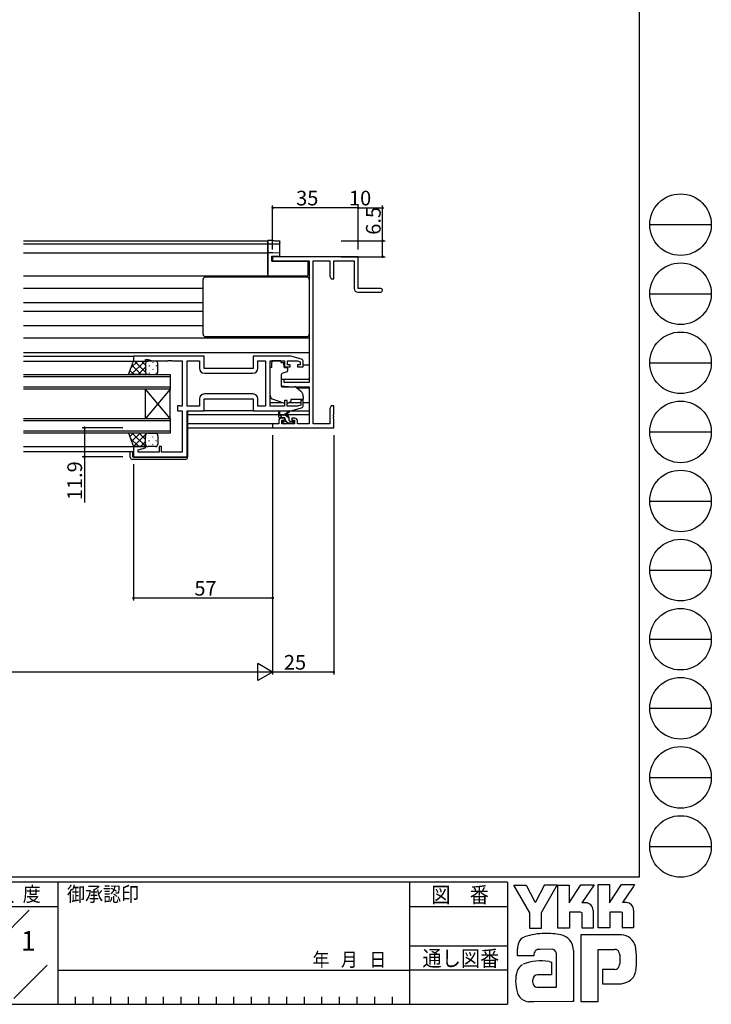
# Model space of a CAD drawing. Extents: x 0 to 1133, y 0 to 806.
# Drawn here: x 850 to 1133, y 0 to 403 of the extents above; entities that cross this region are included whole.
import ezdxf
from ezdxf.enums import TextEntityAlignment as Align

# ---------------------------------------------------------------- set-up
doc = ezdxf.new("R2010")
doc.units = 0
for name, color, linetype in [('USER1', 3, 'CONTINUOUS'), ('YKK_11', 7, 'CONTINUOUS'), ('YKK_12', 2, 'CONTINUOUS'), ('YKK_13', 4, 'CONTINUOUS'), ('YKK_D', 6, 'CONTINUOUS'), ('YKK_ZWAK', 7, 'CONTINUOUS')]:
    doc.layers.add(name, color=color, linetype=linetype)
doc.styles.get("Standard").update_dxf_attribs({"font": 'ROMANS.SHX', "bigfont": 'EXTFONT.SHX'})
doc.styles.add('YKK_OSSTYLE1', font='romans.shx', dxfattribs={"width": 0.9, "bigfont": 'EXTFONT.SHX'})

# ---------------------------------------------------------------- blocks, each defined once
blk = doc.blocks.new('A201')
at = {"layer": 'YKK_ZWAK', "color": 254, "linetype": 'Continuous'}
for p, q in [((571, 410), (571, 35)), ((571, 35), (21, 35)), ((544, 34), (21, 34)), ((452, 34), (452, 9)), ((524, 34), (524, 9)), ((544, 34), (544, 9)), ((548.59, 27.71), (545.31, 33.35)), ((545.31, 33.35), (547.82, 33.35)), ((547.82, 33.35), (549.62, 29.99)), ((551.6, 33.43), (549.77, 29.88)), ((554.19, 33.43), (550.95, 27.7)), ((551.6, 33.43), (554.19, 33.43)), ((554.33, 24.55), (554.33, 33.41)), ((554.33, 33.41), (556.63, 33.41)), ((556.63, 29.77), (559.04, 33.45)), ((556.63, 33.41), (556.63, 29.77)), ((559.04, 33.45), (561.77, 33.45)), ((561.77, 33.45), (559.24, 29.78)), ((562.55, 24.63), (562.55, 33.49)), ((562.55, 33.49), (564.89, 33.49)), ((564.89, 29.78), (567.34, 33.49)), ((564.89, 33.49), (564.89, 29.78)), ((567.34, 33.49), (570.04, 33.49)), ((569.77, 33.02), (567.54, 29.84)), ((570.04, 33.49), (569.77, 33.02)), ((549.62, 29.99), (549.77, 29.88)), ((559.99, 29.78), (559.24, 29.78)), ((561.53, 28.24), (561.53, 24.61)), ((568.29, 29.84), (567.54, 29.84)), ((569.83, 28.24), (569.83, 24.65)), ((548.59, 24.53), (548.59, 27.71)), ((550.95, 27.7), (550.95, 24.53)), ((558.98, 27.87), (556.7, 27.87)), ((556.7, 27.87), (556.7, 24.55)), ((559.29, 27.75), (558.98, 27.87)), ((559.29, 24.61), (559.29, 27.75)), ((567.26, 27.89), (564.99, 27.89)), ((564.99, 27.89), (564.99, 24.63)), ((567.57, 27.77), (567.26, 27.89)), ((567.57, 24.65), (567.57, 27.77)), ((550.95, 24.53), (548.59, 24.53)), ((556.7, 24.55), (554.33, 24.55)), ((561.53, 24.61), (559.29, 24.61)), ((564.99, 24.63), (562.55, 24.63)), ((567.57, 24.68), (567.61, 24.65)), ((569.83, 24.65), (567.57, 24.65)), ((559.02, 23.22), (559.02, 9.57)), ((567.3, 23.22), (559.02, 23.22)), ((524, 21), (544, 21)), ((546.08, 18.95), (546.08, 20.33)), ((553.25, 20.28), (550.61, 20.23)), ((562.61, 9.57), (562.61, 20.24)), ((562.61, 20.24), (565.93, 20.24)), ((549.41, 18.95), (546.08, 18.95)), ((554.02, 12.52), (554.02, 19.47)), ((557.51, 20.01), (557.51, 9.59)), ((566.98, 19.17), (566.99, 17.29)), ((552.55, 17.73), (553.05, 17.62)), ((553.05, 17.62), (553.05, 15.05)), ((566.01, 16.15), (563.48, 16.15)), ((563.48, 16.15), (563.48, 13.2)), ((452, 16), (524, 16)), ((553.05, 15.05), (550.2, 15.05)), ((550, 12.52), (554.02, 12.52)), ((553.71, 12.52), (553.96, 12.52)), ((554.02, 12.52), (554.02, 12.52)), ((563.48, 13.2), (567.28, 13.2)), ((567.28, 13.2), (568.06, 13.37)), ((21, 9), (544, 9)), ((549.41, 9.53), (548.34, 9.53)), ((557.28, 9.55), (549.41, 9.53)), ((557.51, 9.59), (557.28, 9.55)), ((559.02, 9.57), (562.05, 9.57)), ((562.05, 9.57), (562.61, 9.57))]:
    blk.add_line(p, q, dxfattribs=at)
at = {"layer": 'YKK_ZWAK', "color": 8, "linetype": 'Continuous'}
for p, q in [((573.13, 168.56), (585.73, 168.56)), ((573.13, 154.42), (585.73, 154.42)), ((573.13, 140.28), (585.73, 140.28)), ((573.13, 126.14), (585.73, 126.14)), ((573.13, 112), (585.73, 112)), ((573.13, 97.86), (585.73, 97.86)), ((573.13, 83.72), (585.73, 83.72)), ((573.13, 69.58), (585.73, 69.58)), ((573.13, 55.44), (585.73, 55.44)), ((573.13, 41.3), (585.73, 41.3))]:
    blk.add_line(p, q, dxfattribs=at)
at = {"layer": 'YKK_ZWAK', "color": 131, "linetype": 'Continuous'}
for p, q in [((437.7, 29), (452, 29)), ((439.26, 21.33), (446.19, 28.25)), ((524, 29), (544, 29)), ((443.05, 10.18), (449.85, 16.98)), ((544, 16), (524, 16)), ((455.6, 10.5), (455.6, 9)), ((459.2, 10.5), (459.2, 9)), ((462.8, 10.5), (462.8, 9)), ((466.4, 10.5), (466.4, 9)), ((470, 10.5), (470, 9)), ((473.6, 10.5), (473.6, 9)), ((477.2, 10.5), (477.2, 9)), ((480.8, 10.5), (480.8, 9)), ((484.4, 10.5), (484.4, 9)), ((488, 10.5), (488, 9)), ((491.6, 10.5), (491.6, 9)), ((495.2, 10.5), (495.2, 9)), ((498.8, 10.5), (498.8, 9)), ((502.4, 10.5), (502.4, 9)), ((506, 10.5), (506, 9)), ((509.6, 10.5), (509.6, 9)), ((513.2, 10.5), (513.2, 9)), ((516.8, 10.5), (516.8, 9)), ((520.4, 10.5), (520.4, 9))]:
    blk.add_line(p, q, dxfattribs=at)
at = {"layer": 'YKK_ZWAK', "color": 8, "linetype": 'Continuous'}
for centre in [(579.43, 168.56), (579.43, 154.42), (579.43, 140.28), (579.43, 126.14), (579.43, 112), (579.43, 97.86), (579.43, 83.72), (579.43, 69.58), (579.43, 55.44), (579.43, 41.3)]:
    blk.add_circle(centre, 6.3, dxfattribs=at)
at = {"layer": 'YKK_ZWAK', "color": 254, "linetype": 'Continuous'}
for centre, radius, start, end in [((559.99, 28.24), 1.54, 0.0017, 89.996), ((568.29, 28.29), 1.54, 0.0017, 89.996), ((548, 21.1), 1.75, 109.0213, 161.5126), ((551.66, 10.86), 12.63, 89.8916, 109.3085), ((552.03, 8.67), 14.82, 78.7801, 91.4694), ((554.38, 20.07), 3.18, 40.6642, 80.3169), ((567.19, 20.11), 3.1, 14.4457, 87.0875), ((549.69, 20.31), 3.6, 158.4108, 179.7178), ((550.51, 19.02), 1.21, 85.5055, 126.7804), ((552.9, 19.18), 1.16, 14.7552, 72.4499), ((554.22, 20.08), 3.29, 358.7806, 38.7656), ((566.05, 19.37), 0.878, 16.4312, 96.9166), ((555.55, 18.15), 14.9, 350.9903, 10.6762), ((550.91, 18.99), 1.51, 138.4638, 181.7136), ((564.38, 18.85), 2.62, 4.9342, 17.0355), ((548.59, 14.77), 2.79, 121.8271, 169.0847), ((550.8, 8.39), 9.51, 79.381, 112.0583), ((566.01, 17.08), 0.933, 269.9547, 342.9014), ((564.36, 17.54), 2.64, 343.6902, 354.7536), ((553.61, 13.72), 7.92, 168.7637, 199.8008), ((550.21, 14.01), 1.03, 90.3395, 178.0364), ((567.24, 16.32), 3.07, 285.4429, 349.9045), ((550.84, 13.77), 1.69, 171.082, 216.7192), ((550.18, 13.6), 1.09, 230.9728, 260.7549), ((548.6, 12.25), 2.73, 207.3144, 263.5946)]:
    blk.add_arc(centre, radius, start, end, dxfattribs=at)
at = {"layer": 'YKK_ZWAK', "color": 131, "linetype": 'Continuous', "style": 'YKK_OSSTYLE1', "width": 0.9}
for s, height, p in [('尺  度', 3, (439.51, 30.04)), ('御承認印', 3, (453.91, 30.05)), ('図\u3000番', 3.2, (528.43, 29.81)), ('通し図番', 3.2, (526.63, 16.8)), ('年   月   日', 2.828, (504.13, 16.74))]:
    blk.add_text(s, height=height, dxfattribs=at).set_placement(p)

msp = doc.modelspace()

# ---------------------------------------------------------------- linework, layer by layer
at = {"layer": 'YKK_11', "color": 0, "linetype": 'ByBlock', "lineweight": -2}
for p, q in [((988.96, 305.98), (953.96, 305.98)), ((953.96, 305.98), (953.96, 304.35)), ((953.96, 304.35), (968.96, 304.35)), ((968.96, 304.35), (968.96, 254.48)), ((970.59, 237.61), (970.59, 304.35)), ((970.59, 304.35), (977.33, 304.35)), ((977.33, 304.35), (977.33, 298.07)), ((978.96, 296.98), (978.96, 304.35)), ((978.96, 304.35), (987.33, 304.35)), ((987.33, 304.35), (987.33, 292.98)), ((988.96, 292.98), (988.96, 305.98)), ((977.33, 298.07), (977.96, 296.98)), ((977.96, 296.98), (978.96, 296.98)), ((988.83, 291.48), (998.21, 291.48)), ((998.21, 292.98), (988.96, 292.98)), ((925.96, 265.28), (896.96, 265.28)), ((896.96, 265.28), (896.96, 263.28)), ((896.96, 263.28), (901.96, 263.28)), ((901.96, 263.28), (901.96, 263.98)), ((901.96, 263.98), (902.96, 263.98)), ((902.96, 263.98), (904.7, 263.35)), ((904.7, 263.35), (911.01, 263.35)), ((911.01, 263.35), (911.19, 263.47)), ((911.19, 263.47), (911.74, 263.47)), ((911.74, 263.47), (911.92, 263.35)), ((911.92, 263.35), (912.01, 263.35)), ((912.01, 263.35), (912.19, 263.47)), ((912.19, 263.47), (912.74, 263.47)), ((912.74, 263.47), (912.92, 263.35)), ((912.92, 263.35), (916.96, 263.35)), ((916.96, 263.35), (916.96, 244.81)), ((918.96, 244.81), (918.96, 263.35)), ((918.96, 263.35), (924.03, 263.35)), ((924.03, 263.35), (924.03, 260.35)), ((925.96, 260.28), (925.96, 265.28)), ((961.46, 265.28), (945.96, 265.28)), ((945.96, 265.28), (945.96, 260.28)), ((947.89, 260.35), (947.89, 263.35)), ((947.89, 263.35), (951.03, 263.35)), ((951.03, 263.35), (951.03, 244.81)), ((952.96, 244.81), (952.96, 263.35)), ((952.96, 263.35), (958.86, 263.35)), ((958.86, 263.35), (958.86, 260.98)), ((960.06, 261.78), (960.06, 263.35)), ((960.06, 263.35), (964.07, 263.35)), ((965.75, 264), (961.46, 265.28)), ((964.07, 263.35), (965.26, 262.99)), ((965.26, 262.99), (965.26, 261.78)), ((966.46, 260.98), (966.46, 263.04)), ((945.96, 260.28), (925.96, 260.28)), ((926.03, 258.35), (945.89, 258.35)), ((958.86, 260.98), (961.16, 260.98)), ((961.16, 261.78), (960.06, 261.78)), ((961.16, 260.98), (961.16, 261.78)), ((965.26, 261.78), (964.16, 261.78)), ((964.16, 261.78), (964.16, 260.98)), ((964.16, 260.98), (966.46, 260.98)), ((958.66, 255.78), (957.46, 255.78)), ((957.46, 255.78), (957.46, 253.17)), ((958.66, 254.48), (958.66, 255.78)), ((968.96, 254.48), (958.66, 254.48)), ((957.46, 253.17), (961.96, 252.78)), ((961.96, 252.78), (968.96, 252.78)), ((968.96, 252.78), (968.96, 237.61)), ((924.03, 247.81), (924.03, 244.81)), ((925.96, 242.88), (925.96, 247.88)), ((925.96, 247.88), (945.96, 247.88)), ((945.89, 249.81), (926.03, 249.81)), ((945.89, 249.81), (926.03, 249.81)), ((945.96, 247.88), (945.96, 242.88)), ((947.89, 244.81), (947.89, 247.81)), ((959.86, 247.18), (958.86, 247.18)), ((958.86, 247.18), (958.86, 244.81)), ((959.86, 244.81), (959.86, 247.18)), ((966.46, 247.18), (965.46, 247.18)), ((965.46, 247.18), (965.46, 245.23)), ((966.46, 245.13), (966.46, 247.18)), ((915.76, 244.98), (914.96, 244.98)), ((914.96, 244.98), (914.96, 242.88)), ((914.96, 242.88), (916.96, 242.88)), ((915.93, 244.9), (915.76, 244.98)), ((916.09, 244.81), (915.93, 244.9)), ((916.96, 244.81), (916.09, 244.81)), ((916.96, 242.88), (916.96, 226.01)), ((924.03, 244.81), (918.96, 244.81)), ((918.96, 224.08), (918.96, 242.88)), ((918.96, 242.88), (925.96, 242.88)), ((945.96, 242.88), (961.46, 242.88)), ((951.03, 244.81), (947.89, 244.81)), ((958.86, 244.81), (952.96, 244.81)), ((964.07, 244.81), (959.86, 244.81)), ((961.46, 242.88), (965.75, 244.17)), ((965.46, 245.23), (964.07, 244.81)), ((977.96, 244.98), (977.33, 243.89)), ((977.33, 243.89), (977.33, 237.61)), ((978.96, 244.98), (977.96, 244.98)), ((978.96, 241.44), (978.96, 244.98)), ((956.46, 238.88), (956.46, 237.61)), ((958.76, 239.88), (957.46, 239.88)), ((957.66, 237.61), (957.66, 239.08)), ((957.66, 239.08), (958.76, 239.08)), ((958.76, 239.08), (958.76, 239.88)), ((963.06, 239.88), (961.76, 239.88)), ((961.76, 239.88), (961.76, 239.08)), ((961.76, 239.08), (962.86, 239.08)), ((962.86, 239.08), (962.86, 237.61)), ((964.06, 237.61), (964.06, 238.88)), ((978.84, 241.26), (978.96, 241.44)), ((978.84, 240.71), (978.84, 241.26)), ((978.96, 240.52), (978.84, 240.71)), ((978.84, 240.26), (978.96, 240.44)), ((978.84, 239.71), (978.84, 240.26)), ((978.96, 239.52), (978.84, 239.71)), ((978.96, 240.44), (978.96, 240.52)), ((978.96, 235.98), (978.96, 239.52)), ((956.46, 237.61), (953.96, 237.61)), ((953.96, 237.61), (953.96, 235.98)), ((953.96, 235.98), (978.96, 235.98)), ((962.86, 237.61), (957.66, 237.61)), ((968.96, 237.61), (964.06, 237.61)), ((977.33, 237.61), (970.59, 237.61)), ((901.92, 228.28), (896.96, 228.28)), ((896.96, 228.28), (896.96, 224.08)), ((898.89, 226.93), (901.99, 227.76)), ((898.89, 226.01), (898.89, 226.93)), ((907.46, 226.01), (898.89, 226.01)), ((901.99, 227.76), (901.92, 228.28)), ((908.46, 228.28), (907.46, 228.28)), ((907.46, 228.28), (907.46, 226.01)), ((908.46, 226.01), (908.46, 228.28)), ((916.96, 226.01), (908.46, 226.01)), ((896.96, 224.08), (918.96, 224.08))]:
    msp.add_line(p, q, dxfattribs=at)
for centre, radius, start, end in [((988.83, 292.98), 1.5, 180, 270), ((998.21, 292.23), 0.75, 270, 90), ((965.46, 263.04), 1, 360, 73.3007), ((926.03, 260.35), 2, 180, 270), ((945.89, 260.35), 2, 270, 360), ((926.03, 247.81), 2, 90, 180), ((945.89, 247.81), 2, 0, 90), ((965.46, 245.13), 1, 286.6993, 0), ((957.46, 238.88), 1, 90, 180), ((963.06, 238.88), 1, 0, 90)]:
    msp.add_arc(centre, radius, start, end, dxfattribs=at)
at = {"layer": 'YKK_12'}
for p, q in [((851.96, 312.48), (951.96, 312.48)), ((951.96, 311.08), (851.96, 311.08)), ((951.96, 312.48), (951.96, 298.18)), ((851.96, 307.58), (951.96, 307.58)), ((851.96, 298.18), (951.96, 298.18)), ((851.96, 293.18), (925.46, 293.18)), ((851.96, 287.23), (925.46, 287.23)), ((851.96, 283.73), (925.46, 283.73)), ((851.96, 277.78), (925.46, 277.78)), ((851.96, 272.78), (968.96, 272.78)), ((851.96, 266.78), (968.96, 266.78)), ((851.96, 265.28), (897.26, 265.28)), ((851.96, 263.28), (897.46, 263.28)), ((966.46, 261.78), (968.96, 261.78)), ((851.96, 257.78), (911.96, 257.78)), ((911.96, 256.78), (851.96, 256.78)), ((911.96, 257.78), (911.96, 251.78)), ((957.46, 255.83), (968.96, 255.83)), ((851.96, 252.78), (911.96, 252.78)), ((911.96, 251.78), (851.96, 251.78)), ((901.96, 239.78), (901.96, 251.78)), ((911.96, 239.78), (901.96, 251.78)), ((911.96, 251.78), (901.96, 239.78)), ((911.96, 239.78), (911.96, 251.78)), ((963.9, 252.33), (968.96, 252.33)), ((952.96, 246.38), (957.65, 246.38)), ((960.81, 246.38), (965.46, 246.38)), ((966.46, 246.38), (968.96, 246.38)), ((851.96, 239.78), (911.96, 239.78)), ((911.96, 238.78), (851.96, 238.78)), ((911.96, 239.78), (911.96, 233.78)), ((919.16, 241.38), (956.46, 241.38)), ((956.92, 241.38), (958.72, 241.38)), ((959.31, 241.38), (968.96, 241.38)), ((851.96, 234.78), (911.96, 234.78)), ((911.96, 233.78), (851.96, 233.78)), ((954.26, 237.61), (919.16, 237.61)), ((919.16, 235.98), (954.26, 235.98)), ((851.96, 228.28), (897.46, 228.28)), ((851.96, 226.28), (896.96, 226.28))]:
    msp.add_line(p, q, dxfattribs=at)
at = {"layer": 'YKK_13', "linetype": 'Continuous'}
for p, q in [((954.02, 312.58), (951.96, 312.61)), ((951.96, 312.61), (951.96, 312.31)), ((951.96, 311.51), (951.96, 312.31)), ((951.96, 311.51), (951.96, 311.21)), ((951.96, 311.21), (954.02, 311.25)), ((951.96, 311.09), (951.96, 311.21)), ((956.67, 311.17), (951.96, 311.09)), ((951.96, 311.09), (951.96, 310.79)), ((951.96, 307.88), (951.96, 310.79)), ((956.65, 311.25), (956.67, 311.25)), ((956.96, 311.55), (956.96, 312.18)), ((956.96, 311.46), (956.96, 311.55)), ((956.96, 307.2), (956.96, 311.46)), ((951.96, 307.88), (951.96, 307.58)), ((953.99, 307.55), (951.96, 307.58)), ((951.96, 307.58), (951.96, 307.28)), ((951.96, 298.78), (951.96, 307.28)), ((956.67, 307.5), (953.99, 307.55)), ((956.96, 306.24), (956.96, 307.2)), ((953.66, 306.18), (953.99, 306.19)), ((953.66, 304.18), (953.66, 306.18)), ((953.66, 304.18), (968.46, 304.05)), ((953.99, 306.19), (956.96, 306.24)), ((968.46, 298.93), (968.46, 304.05)), ((951.96, 298.78), (951.96, 298.18)), ((951.96, 298.18), (968.46, 298.33)), ((968.46, 298.33), (968.46, 298.93))]:
    msp.add_line(p, q, dxfattribs=at)
at = {"layer": 'YKK_13'}
for p, q in [((925.46, 274.28), (925.46, 296.68)), ((928.46, 297.68), (926.46, 297.68)), ((965.96, 297.68), (928.46, 297.68)), ((967.96, 297.68), (965.96, 297.68)), ((968.96, 296.68), (968.96, 274.28)), ((926.46, 273.28), (967.96, 273.28)), ((894.96, 257.78), (896.96, 263.28)), ((898.77, 263.28), (895.93, 260.45)), ((901.6, 263.28), (896.1, 257.78)), ((896.96, 263.28), (902.96, 263.28)), ((901.96, 258.76), (897.44, 263.28)), ((901.96, 261.59), (900.27, 263.28)), ((901.96, 262.28), (901.96, 258.78)), ((901.96, 262.28), (901.96, 258.78)), ((902.05, 262.7), (902.05, 262.66)), ((905.96, 263.28), (902.96, 263.28)), ((904.88, 262.86), (904.88, 262.66)), ((906.96, 258.78), (906.96, 262.28)), ((957.36, 263.35), (953.56, 263.35)), ((953.56, 263.35), (953.56, 262.68)), ((953.56, 261.68), (953.56, 262.68)), ((957.36, 263.35), (957.36, 262.68)), ((957.36, 262.68), (958.53, 262.68)), ((958.53, 261.68), (958.53, 262.68)), ((897.29, 257.78), (895.58, 259.48)), ((900.12, 257.78), (896.34, 261.56)), ((901.96, 260.82), (898.92, 257.78)), ((902.16, 258.19), (901.75, 257.78)), ((902.05, 259.83), (902.05, 259.63)), ((903.47, 261.45), (903.47, 261.25)), ((903.47, 258.42), (903.47, 258.22)), ((904.88, 259.83), (904.88, 259.63)), ((906.3, 261.45), (906.3, 261.25)), ((906.3, 258.42), (906.3, 258.22)), ((953.56, 260.68), (952.96, 260.68)), ((952.96, 249.13), (952.96, 260.68)), ((953.56, 260.68), (953.56, 261.68)), ((959.74, 258.86), (957.73, 258.13)), ((958.53, 261.68), (958.53, 260.98)), ((958.83, 260.68), (959.76, 260.68)), ((960.06, 260.38), (960.06, 259.33)), ((902.96, 257.78), (894.96, 257.78)), ((902.94, 257.78), (902.94, 257.78)), ((902.96, 257.78), (905.96, 257.78)), ((957.46, 257.68), (957.46, 253.08)), ((957.68, 252.78), (963.07, 252.73)), ((963.7, 252.5), (965.39, 251.08)), ((958.59, 246.04), (953.95, 247.72)), ((960.16, 246.07), (961.46, 246.68)), ((966.46, 247.48), (961.46, 247.48)), ((961.46, 247.48), (961.46, 247.18)), ((961.46, 247.18), (961.46, 246.68)), ((966.46, 248.78), (966.46, 247.48)), ((918.96, 242.58), (919.16, 242.58)), ((919.16, 242.58), (919.16, 224.28)), ((946.46, 242.88), (925.46, 242.88)), ((956.46, 240.41), (956.46, 242.41)), ((956.76, 242.24), (956.96, 241.11)), ((958.36, 241.11), (960.58, 242.79)), ((958.96, 241.11), (960.78, 242.51)), ((961.39, 242.88), (968.96, 242.88)), ((959.66, 241.11), (956.46, 241.11)), ((958.76, 240.11), (956.76, 240.11)), ((958.03, 240.11), (957.03, 241.11)), ((958.55, 237.7), (958.05, 238.2)), ((958.26, 238.71), (958.6, 238.71)), ((959.06, 239.17), (959.06, 239.81)), ((960.33, 237.81), (959.09, 239.05)), ((960.66, 239.72), (959.28, 241.11)), ((961.66, 237.81), (959.56, 237.81)), ((960.66, 239.01), (960.66, 240.11)), ((960.96, 238.71), (962.36, 238.71)), ((962.62, 237.76), (961.68, 238.71)), ((962.66, 238.41), (962.66, 237.91)), ((902.96, 233.78), (894.96, 233.78)), ((894.96, 233.78), (896.96, 228.28)), ((896.89, 233.78), (895.48, 232.37)), ((899.72, 233.78), (896.23, 230.3)), ((902, 228.28), (896.5, 233.78)), ((902.54, 233.78), (897.04, 228.28)), ((901.96, 231.14), (899.32, 233.78)), ((902.36, 233.58), (902.15, 233.78)), ((902.96, 233.78), (905.96, 233.78)), ((903.47, 233.55), (903.47, 233.75)), ((959.36, 237.61), (958.76, 237.61)), ((962.36, 237.61), (961.86, 237.61)), ((899.17, 228.28), (895.71, 231.74)), ((901.96, 230.37), (899.87, 228.28)), ((901.96, 229.28), (901.96, 232.78)), ((901.96, 229.28), (901.96, 232.78)), ((902.05, 232.13), (902.05, 232.33)), ((903.47, 230.52), (903.47, 230.72)), ((904.88, 232.13), (904.88, 232.33)), ((906.3, 233.55), (906.3, 233.72)), ((906.3, 230.52), (906.3, 230.72)), ((906.96, 232.78), (906.96, 229.28)), ((895.66, 223.98), (895.66, 226.28)), ((896.66, 226.28), (896.66, 224.28)), ((896.96, 228.28), (902.96, 228.28)), ((902.05, 229.1), (902.05, 229.3)), ((902.73, 228.31), (902.7, 228.28)), ((905.96, 228.28), (902.96, 228.28)), ((904.88, 229.1), (904.88, 229.3)), ((918.16, 222.98), (896.66, 222.98)), ((896.96, 223.98), (918.66, 223.98)), ((918.66, 223.98), (919.16, 223.98)), ((919.16, 224.28), (919.16, 223.98))]:
    msp.add_line(p, q, dxfattribs=at)
at = {"layer": 'YKK_13', "linetype": 'Continuous', "extrusion": (0, 0, -1), "flags": 128}
for points in [[(-954.02, 312.58), (-954.54, 312.57), (-955.04, 312.55), (-955.49, 312.54), (-955.9, 312.53), (-956.23, 312.52), (-956.47, 312.5), (-956.62, 312.49)], [(-954.02, 311.25), (-954.5, 311.25), (-954.96, 311.26), (-955.39, 311.26), (-955.78, 311.27), (-956.11, 311.27), (-956.37, 311.26), (-956.55, 311.26), (-956.65, 311.25)], [(-956.64, 312.49), (-956.76, 312.47), (-956.9, 312.37), (-956.96, 312.18)], [(-956.96, 311.46), (-956.96, 311.4), (-956.94, 311.35), (-956.91, 311.3), (-956.88, 311.25), (-956.83, 311.22), (-956.78, 311.19), (-956.73, 311.17), (-956.67, 311.17)]]:
    msp.add_lwpolyline(points, dxfattribs=at)
at = {"layer": 'YKK_13', "linetype": 'Continuous'}
for centre, start, end in [((956.66, 311.55), 270.9955, 359.9957), ((956.66, 307.2), 0, 89)]:
    msp.add_arc(centre, 0.3, start, end, dxfattribs=at)
at = {"layer": 'YKK_13'}
for centre, radius, start, end in [((926.46, 296.68), 1, 90, 180), ((967.96, 296.68), 1, 0, 90), ((926.46, 274.28), 1, 180, 270), ((967.96, 274.28), 1, 270, 0), ((902.96, 262.28), 1, 90.0001, 180.0001), ((902.96, 262.28), 1, 90.0001, 180.0001), ((905.96, 262.28), 1, 0.0001, 90.0001), ((902.96, 258.78), 1, 180.0001, 270.0001), ((902.96, 258.78), 1, 180.0001, 270.0001), ((905.96, 258.78), 1, 270.0001, 0.0001), ((957.96, 257.68), 0.5, 110, 180), ((958.83, 260.98), 0.3, 180, 270), ((959.56, 259.33), 0.5, 290, 360), ((959.76, 260.38), 0.3, 360, 90), ((957.76, 253.08), 0.3, 180, 269.5), ((963.06, 251.73), 1, 50, 89.5), ((963.46, 248.78), 3, 360, 50), ((954.46, 249.13), 1.5, 180, 250.1467), ((958.93, 246.98), 1, 250.1467, 266.1132), ((959.74, 246.98), 1, 277.4069, 295), ((956.66, 242.41), 0.2, 300, 180), ((960.76, 242.71), 0.2, 275.5829, 155.5829), ((956.76, 240.41), 0.3, 180, 270), ((958.26, 238.41), 0.3, 90, 225), ((958.6, 238.41), 0.3, 33.0557, 90), ((958.76, 239.81), 0.3, 0, 90), ((959.06, 238.71), 0.25, 213.0557, 56.9443), ((959.36, 239.17), 0.3, 180, 236.9443), ((959.36, 237.81), 0.2, 270, 0), ((959.66, 240.11), 1, 0, 90), ((960.96, 239.01), 0.3, 180, 270), ((961.86, 237.81), 0.2, 180, 270), ((962.36, 238.41), 0.3, 0, 90), ((962.36, 237.91), 0.3, 270, 0), ((902.96, 232.78), 1, 89.9999, 179.9999), ((902.96, 232.78), 1, 89.9999, 179.9999), ((905.96, 232.78), 1, 359.9999, 89.9999), ((958.76, 237.91), 0.3, 225, 270), ((902.96, 229.28), 1, 179.9999, 269.9999), ((902.96, 229.28), 1, 179.9999, 269.9999), ((905.96, 229.28), 1, 269.9999, 359.9999), ((896.66, 223.98), 1, 180, 270), ((896.96, 224.28), 0.3, 180, 270), ((918.16, 223.98), 1, 270, 0)]:
    msp.add_arc(centre, radius, start, end, dxfattribs=at)
at = {"layer": 'YKK_D'}
for p, q in [((953.96, 308.98), (953.96, 326.98)), ((988.96, 308.98), (988.96, 326.98)), ((988.96, 308.98), (988.96, 326.98)), ((998.96, 312.48), (998.96, 326.98)), ((998.96, 308.98), (998.96, 326.98)), ((988.96, 325.98), (953.96, 325.98)), ((988.96, 325.98), (998.96, 325.98)), ((981.96, 312.48), (999.96, 312.48)), ((998.96, 305.98), (998.96, 312.48)), ((981.96, 305.98), (999.96, 305.98)), ((892.66, 235.98), (875.96, 235.98)), ((876.96, 235.98), (876.96, 224.08)), ((953.96, 232.98), (953.96, 134.98)), ((953.96, 232.98), (953.96, 134.98)), ((978.96, 232.98), (978.96, 134.98)), ((892.66, 224.08), (875.96, 224.08)), ((876.96, 224.08), (876.96, 205.34)), ((896.96, 221.08), (896.96, 165.28)), ((953.96, 221.08), (953.96, 165.28)), ((953.96, 166.28), (896.96, 166.28)), ((946.96, 135.98), (620.96, 135.98)), ((978.96, 135.98), (953.96, 135.98))]:
    msp.add_line(p, q, dxfattribs=at)
at = {"layer": 'YKK_D', "lineweight": -2}
for p, q in [((953.96, 135.98), (947.9, 139.48)), ((947.9, 132.48), (947.9, 139.48)), ((953.96, 135.98), (941.84, 135.98)), ((953.96, 135.98), (947.9, 132.48))]:
    msp.add_line(p, q, dxfattribs=at)
at = {"layer": 'YKK_D', "linetype": 'ByBlock', "const_width": 0.85}
for points in [[(954.07, 325.98, -1), (953.86, 325.98, -1)], [(988.86, 325.98, -1), (989.07, 325.98, -1)], [(989.07, 325.98, -1), (988.86, 325.98, -1)], [(998.86, 325.98, -1), (999.07, 325.98, -1)], [(998.96, 312.37, 1), (998.96, 312.59, 1)], [(998.96, 306.09, 1), (998.96, 305.87, 1)], [(876.96, 235.87, 1), (876.96, 236.09, 1)], [(876.96, 224.19, 1), (876.96, 223.97, 1)], [(897.07, 166.28, 1), (896.86, 166.28, 1)], [(953.86, 166.28, 1), (954.07, 166.28, 1)], [(978.86, 135.98, -1), (979.07, 135.98, -1)]]:
    msp.add_lwpolyline(points, format="xyb", close=True, dxfattribs=at)

# ---------------------------------------------------------------- block references
at = {"layer": 'YKK_ZWAK', "xscale": 1.999999999998, "yscale": 1.999999999998, "zscale": 1.999999999998}
msp.add_blockref('A201', (-38, -18), dxfattribs=at)

# ---------------------------------------------------------------- texts
at = {"layer": 'USER1', "color": 3}
msp.add_text('1', height=8, dxfattribs=at).set_placement((854, 26), align=Align.MIDDLE_CENTER)
at = {"layer": 'YKK_D'}
for s, p in [('35', (963.56, 326.98)), ('10', (985.2, 326.98)), ('57', (921.94, 167.28)), ('25', (958.56, 136.98))]:
    msp.add_text(s, height=6, dxfattribs=at).set_placement(p)
for s, p in [('6.5', (998.16, 314.98)), ('11.9', (875.96, 206.34))]:
    msp.add_text(s, height=6, rotation=90, dxfattribs=at).set_placement(p)

doc.saveas('drawing.dxf')
